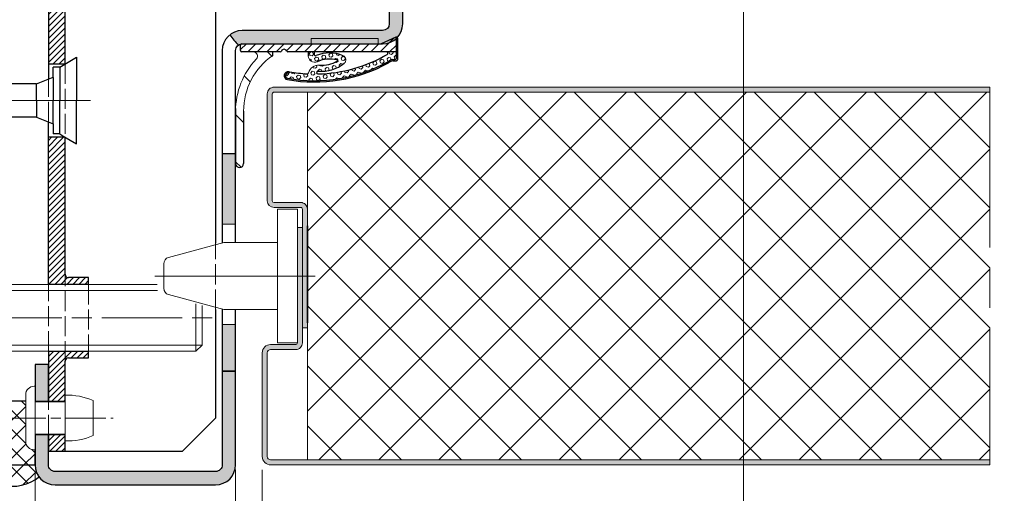
# Model space of a CAD drawing. Units: millimetres. Extents: x 0 to 321, y -11 to 450.
# Drawn here: x 41 to 115, y 300 to 335 of the extents above; entities that cross this region are included whole.
import ezdxf

# ---------------------------------------------------------------- set-up
doc = ezdxf.new("R2010")
doc.units = ezdxf.units.MM
doc.header["$PDMODE"] = 2
doc.header["$PDSIZE"] = 10
doc.linetypes.add('AM_ISO02W050', pattern=[7.5, 6, -1.5])
doc.linetypes.add('AM_ISO08W050', pattern=[18, 12, -1.5, 3, -1.5])
for name, color, linetype, lineweight in [('AEL-AM_7', 4, 'AM_ISO08W050', 18), ('AM_1', 30, 'Continuous', 30), ('AM_2', 6, 'Continuous', 20), ('AM_3', 1, 'AM_ISO02W050', 15), ('AM_4', 3, 'Continuous', 20), ('AM_5', 3, 'Continuous', 20), ('AM_6', 3, 'Continuous', 20), ('AM_7', 4, 'AM_ISO08W050', 18), ('AM_8', 1, 'Continuous', 15)]:
    doc.layers.add(name, color=color, linetype=linetype, lineweight=lineweight)
doc.styles.get("Standard").update_dxf_attribs({"font": 'arial.ttf'})
doc.dimstyles.new('MAL-ISO$0', dxfattribs={"dimtxt": 3, "dimasz": 3, "dimexe": 1, "dimexo": 1, "dimgap": 1.5, "dimtad": 1, "dimtxsty": 'Standard', "dimcen": 0, "dimclrd": 256, "dimclre": 256, "dimclrt": 3, "dimadec": 1, "dimazin": 2, "dimtp": 0.1, "dimtm": 0.1, "dimtfac": 0.71, "dimtmove": 0, "dimatfit": 3, "dimfxl": 1, "dimlwd": -1, "dimlwe": -1, "dimarcsym": 1})
pattern_1 = [(45, (-102.7280850613577, 28.85545326155858), (-0.7071067811865475, 0.7071067811865476), []), (135, (-102.7280850613577, 28.85545326155858), (-0.7071067811865476, -0.7071067811865475), [])]

# ---------------------------------------------------------------- blocks, each defined once
blk = doc.blocks.new('*D47')
at = {"layer": 'AM_5', "transparency": 16777216}
for p, q in [((57.18907507994493, 300.3856827662506), (57.18907507994493, 253.4975355756756)), ((252.1890750799463, 300.3856827658617), (252.1890750799463, 253.4975355756756)), ((60.18907507994493, 254.4975355756756), (249.1890750799463, 254.4975355756756))]:
    blk.add_line(p, q, dxfattribs=at)
for points in [[(60.18907507994493, 254.9975355756756), (60.18907507994493, 253.9975355756756), (57.18907507994493, 254.4975355756756)], [(249.1890750799463, 254.9975355756756), (249.1890750799463, 253.9975355756756), (252.1890750799463, 254.4975355756756)]]:
    blk.add_solid(points, dxfattribs=at)
at = {"layer": 'Defpoints', "color": 0, "transparency": 16777216}
for p in [(57.18907507994493, 301.3856827662506), (252.1890750799463, 301.3856827658617), (252.1890750799463, 254.4975355756756)]:
    blk.add_point(p, dxfattribs=at)
at = {"layer": 'AM_5', "color": 3, "transparency": 16777216, "insert": (153.9390750798482, 257.9446706370671), "char_height": 3, "attachment_point": 5}
blk.add_mtext('Largeur Fond de Feuillure = Largeur Passage Libre Huisserie + 50', dxfattribs=at)
blk = doc.blocks.new('*D48')
at = {"layer": 'AM_5', "transparency": 16777216}
for p, q in [((42.18907507989991, 301.0118773395697), (42.18907507989991, 253.4975355760994)), ((57.18907507994493, 300.3856827662506), (57.18907507994493, 253.4975355760994)), ((54.18907507994493, 254.4975355760994), (45.18907507989991, 254.4975355760994))]:
    blk.add_line(p, q, dxfattribs=at)
for points in [[(45.18907507989991, 254.9975355760994), (45.18907507989991, 253.9975355760994), (42.18907507989991, 254.4975355760994)], [(54.18907507994493, 254.9975355760994), (54.18907507994493, 253.9975355760994), (57.18907507994493, 254.4975355760994)]]:
    blk.add_solid(points, dxfattribs=at)
at = {"layer": 'Defpoints', "color": 0, "transparency": 16777216}
for p in [(42.18907507989991, 302.0118773395697), (57.18907507994493, 301.3856827662506), (42.18907507989991, 254.4975355760994)]:
    blk.add_point(p, dxfattribs=at)
at = {"layer": 'AM_5', "color": 3, "transparency": 16777216, "insert": (49.68907507985062, 257.5302777316247), "char_height": 3, "attachment_point": 5}
blk.add_mtext('30', dxfattribs=at)
blk = doc.blocks.new('*D62')
at = {"layer": 'AM_5', "transparency": 16777216}
for p, q in [((57.18907507990031, 301.2606827662477), (57.18907507990031, 264.8153707212086)), ((59.18907507989405, 301.2606827662456), (59.18907507989405, 264.8153707212086)), ((54.18907507990031, 265.8153707212086), (46.1140409734883, 265.8153707212086)), ((59.18907507989405, 265.8153707212086), (57.18907507990031, 265.8153707212086)), ((62.18907507989405, 265.8153707212086), (65.18907507989405, 265.8153707212086))]:
    blk.add_line(p, q, dxfattribs=at)
for points in [[(54.18907507990031, 266.3153707212086), (54.18907507990031, 265.3153707212086), (57.18907507990031, 265.8153707212086)], [(62.18907507989405, 266.3153707212086), (62.18907507989405, 265.3153707212086), (59.18907507989405, 265.8153707212086)]]:
    blk.add_solid(points, dxfattribs=at)
at = {"layer": 'Defpoints', "color": 0, "transparency": 16777216}
for p in [(57.18907507990031, 302.2606827662477), (59.18907507989405, 302.2606827662456), (57.18907507990031, 265.8153707212086)]:
    blk.add_point(p, dxfattribs=at)
at = {"layer": 'AM_5', "color": 3, "transparency": 16777216, "insert": (48.6515580266943, 268.8153707212086), "char_height": 3, "attachment_point": 5}
blk.add_mtext('4', dxfattribs=at)
blk = doc.blocks.new('*D40')
at = {"layer": 'AM_5', "transparency": 16777216}
for p, q in [((59.18907507989405, 301.2606827662456), (59.18907507989405, 264.8153707210873)), ((169.4601478425465, 300.9014942617122), (169.4601478425465, 264.8153707210873)), ((62.18907507989405, 265.8153707210873), (166.4601478425465, 265.8153707210873))]:
    blk.add_line(p, q, dxfattribs=at)
for points in [[(62.18907507989405, 266.3153707210873), (62.18907507989405, 265.3153707210873), (59.18907507989405, 265.8153707210873)], [(166.4601478425465, 266.3153707210873), (166.4601478425465, 265.3153707210873), (169.4601478425465, 265.8153707210873)]]:
    blk.add_solid(points, dxfattribs=at)
at = {"layer": 'Defpoints', "color": 0, "transparency": 16777216}
for p in [(59.18907507989405, 302.2606827662456), (169.4601478425465, 301.9014942617122), (169.4601478425465, 265.8153707210873)]:
    blk.add_point(p, dxfattribs=at)
at = {"layer": 'AM_5', "color": 3, "transparency": 16777216, "insert": (114.3246114611644, 268.8665303390954), "char_height": 3, "attachment_point": 5}
blk.add_mtext('Vantail de Service', dxfattribs=at)
blk = doc.blocks.new('RIVET')
at = {"layer": 'AM_2'}
for p, q in [((-0.1399999999999864, 4.750000000000057), (0, 4.750000000000057)), ((0, -4.749999999999886), (0, 4.750000000000057)), ((-1.400000000000091, -3.489999999999952), (-1.400000000000091, 3.490000000000066)), ((4.500099999999975, -3.419999999999902), (4.500099999999975, 3.420000000000073)), ((0, 2.400000000000034), (4.500099999999861, 2.400000000000034)), ((8.700099999999907, -2.612499999999955), (8.700099999999907, 2.612500000000068)), ((0, -2.39999999999992), (4.500099999999861, -2.39999999999992)), ((-0.1399999999999864, -4.749999999999886), (0, -4.749999999999886))]:
    blk.add_line(p, q, dxfattribs=at)
for centre, radius, start, end in [((-0.1399999999999864, 3.490000000000066), 1.259999999999998, 90, 180), ((4.85249468508573, -6.073461854661957), 9.499999999999986, 66.10817816538675, 92.12582751374632), ((4.85249468508573, 6.073461854662071), 9.499999999999986, 267.8741724862537, 293.8918218346133), ((-0.1399999999999864, -3.489999999999952), 1.259999999999998, 180, 270)]:
    blk.add_arc(centre, radius, start, end, dxfattribs=at)
at = {"layer": 'AM_7', "ltscale": 0.5}
blk.add_line((-4.400000000000077, 0), (11.70009999999989, 0), dxfattribs=at)
blk = doc.blocks.new('VIS HC M10×30 - 2')
at = {"layer": 'AM_2'}
for p, q in [((0, 4.079825000000028), (0.920174999999972, 5)), ((0.920174999999972, 5), (23.24999999999557, 4.999999999999886)), ((0, 0), (0, 4.079825000000028)), ((30.00000000000011, 1.846855000105847), (30.00000000000011, -4.079825000000028)), ((0, -4.079825000000028), (0, 0)), ((0, -4.079825000000028), (0.920174999999972, -5)), ((30.00000000000011, -4.079825000000028), (29.07982500000014, -5)), ((0.920174999999972, -5), (29.07982500000014, -5))]:
    blk.add_line(p, q, dxfattribs=at)
at = {"layer": 'AM_4'}
for p, q in [((0.920174999999972, 5), (0.920174999999972, -5)), ((23.30252810573586, 4.103000000000065), (0.02317500000003747, 4.103000000000065)), ((29.07982500000014, -5), (29.07982500000014, 2.093415148251552)), ((0.02317500000003747, -4.103000000000065), (29.97682499999996, -4.102999999999952))]:
    blk.add_line(p, q, dxfattribs=at)
at = {"layer": 'AM_7'}
blk.add_line((-3, 0), (33.00000000000011, 0), dxfattribs=at)
blk = doc.blocks.new('PATTE')
at = {"layer": 'AM_8'}
h = blk.add_hatch(dxfattribs=at)
h.set_pattern_fill('ANSI31', color=256, scale=0.2)
h.set_pattern_definition([(45, (-111.8347833311148, -125.6496360310259), (-0.4490128060534576, 0.4490128060534577), [])])
h.paths.add_polyline_path([(2.5, 52.5), (0, 52.5), (0, 51), (2.5, 51)])
h.paths.add_polyline_path([(2.5, 43), (0, 43), (0, 37.5), (6.000000000000114, 37.5), (6.000000000000114, 38.5), (3, 38.5, -0.4142135623730949), (2.5, 39)])
h.paths.add_polyline_path([(3, 26.5), (6.000000000000114, 26.5), (6.000000000000114, 27.5), (0, 27.5), (0, 5.5), (2.5, 5.5), (2.5, 26, -0.4142135623730949)])
h.paths.add_polyline_path([(2.5, -5.5), (0, -5.5), (0, -27.5), (6.000000000000114, -27.5), (6.000000000000114, -26.5), (3, -26.5, -0.4142135623730951), (2.5, -26)])
h.paths.add_polyline_path([(2.5, -39, -0.4142135623730951), (3, -38.5), (6.000000000000114, -38.5), (6.000000000000114, -37.5), (0, -37.5), (0, -45), (2.5, -45)])
h.paths.add_polyline_path([(2.5, -50), (0, -50), (0, -52.5), (2.5, -52.5)])
at = {"layer": 'AM_1'}
for p, q in [((0, 52.5), (0, 49.9000000000002)), ((0, 52.5), (20, 52.5)), ((2.5, 52.5), (2.5, 49.9000000000002)), ((20, 52.5), (25, 47.5)), ((0, 51), (2.5, 51)), ((25, 47.5), (25, -21.32301798097114)), ((0, 45.10000000000025), (0, 37.5)), ((2.5, 39), (2.5, 45.10000000000014)), ((2.5, 43), (0, 43)), ((6.000000000000114, 38.5), (3, 38.5)), ((6.000000000000114, 37.5), (6.000000000000114, 38.5)), ((6.000000000000114, 37.5), (0, 37.5)), ((0, 27.5), (0, 3.199999999999932)), ((0, 27.5), (6.000000000000114, 27.5)), ((6.000000000000114, 26.5), (6.000000000000114, 27.5)), ((2.5, 5.5), (2.5, 26)), ((3, 26.5), (6.000000000000114, 26.5)), ((0, 5.5), (2.5, 5.5)), ((0, -27.5), (0, -3.199999999999932)), ((2.5, -5.5), (0, -5.5)), ((2.5, -26), (2.5, -5.5)), ((6.000000000000114, -26.5), (3.000000000000114, -26.5)), ((6.000000000000114, -27.5), (6.000000000000114, -26.5)), ((6.000000000000114, -27.5), (0, -27.5)), ((24.99999999999534, -31.25603068286364), (25, -47.5)), ((0, -37.5), (0, -45)), ((0, -37.5), (6.000000000000114, -37.5)), ((6.000000000000114, -38.5), (6.000000000000114, -37.5)), ((2.5, -45), (2.5, -39)), ((3.000000000000114, -38.5), (6.000000000000114, -38.5)), ((0, -45), (2.5, -45)), ((25, -47.5), (20, -52.5)), ((2.5, -50), (0, -50)), ((0, -50), (0, -52.5)), ((2.5, -52.5), (2.5, -50)), ((20, -52.5), (0, -52.5))]:
    blk.add_line(p, q, dxfattribs=at)
for centre, radius, start, end in [((3, 39), 0.4999999999999982, 180, 270), ((3, 26), 0.4999999999999977, 90, 180), ((3, -26), 0.4999999999999982, 180, 270), ((3, -39), 0.4999999999999977, 90, 180)]:
    blk.add_arc(centre, radius, start, end, dxfattribs=at)
at = {"layer": 'AM_3', "ltscale": 0.5}
for p, q in [((0, 45.10000000000025), (0, 49.9000000000002)), ((2.5, 45.10000000000014), (2.5, 49.9000000000002)), ((2.5, 39), (2.5, 26)), ((0, 27.5), (0, 37.5)), ((6.000000000000114, 27.5), (6.000000000000114, 37.5)), ((2.5, 5.5), (2.5, -5.5)), ((0, -3.199999999999932), (0, 3.199999999999932)), ((24.99999999999534, -31.25603068286364), (25, -21.32301798097114)), ((2.5, -39), (2.5, -26)), ((0, -37.5), (0, -27.5)), ((6.000000000000114, -27.5), (6.000000000000114, -37.5)), ((0, -50), (0, -45)), ((2.5, -45), (2.5, -50))]:
    blk.add_line(p, q, dxfattribs=at)
blk = doc.blocks.new('bati tunnel paumelle')
at = {"layer": 'AM_8'}
h = blk.add_hatch(color=256, dxfattribs=at)
h.dxf.hatch_style = 1
edge = h.paths.add_edge_path()
edge.add_spline(control_points=[(-0.4281619178698506, 28.66483934289471), (0.1906126940435229, 27.87927077195303)], knot_values=[-0.2, -0.2, 0, 0], degree=1, periodic=0)
edge.add_arc((0.5000000000003411, 27.48648648648197), 0.500000000000225, 90.00000000000489, 128.2267052598205, ccw=False)
edge.add_line((0.5000000000002984, 27.98648648648219), (11.00000000000028, 27.98648648648231))
edge.add_arc((11.00000000000023, 29.48648648648219), 1.499999999999886, 270.0000000000021, 360.0000000000065)
edge.add_line((12.50000000000017, 29.48648648648236), (12.49999999999966, 36))
edge.add_line((12.49999999999966, 36), (11.49999999999966, 36))
edge.add_line((11.49999999999966, 36), (11.50000000000017, 29.48648648648231))
edge.add_arc((11.0000000000003, 29.48648648648219), 0.4999999999998721, -90.00000000000159, 1.3017142919125035e-11, ccw=False)
edge.add_line((11.00000000000028, 28.98648648648231), (0.5000000000002771, 28.98648648648219))
edge.add_arc((0.500000000000334, 27.48648648648208), 1.500000000000114, 90.00000000000217, 128.2267052598249)
h = blk.add_hatch(color=256, dxfattribs=at)
h.dxf.hatch_style = 1
h.paths.add_polyline_path([(-2.273736754432321e-13, 19.75), (-1.000000000000227, 19.7500000000004), (-1.000000000002615, 14.50000000000085), (-2.614797267597169e-12, 14.50000000000045)])
h = blk.add_hatch(color=256, dxfattribs=at)
h.dxf.hatch_style = 1
edge = h.paths.add_edge_path()
edge.add_arc((-1.500000000000085, -3.500000000000057), 0.5, 270.0000000000009, 360.00000000000097, ccw=False)
edge.add_line((-1.500000000000085, -4.000000000000057), (-13.50000000000009, -4.000000000000024))
edge.add_arc((-13.50000000000014, -3.499999999999943), 0.5000000000000568, 180.0000000000075, 270.0000000000009, ccw=False)
edge.add_line((-14.00000000000026, -3.5), (-14.00000000000018, -1.25))
edge.add_line((-14.00000000000009, -1.25), (-15.00000000000009, -1.250000000000016))
edge.add_line((-15.00000000000009, -1.250000000000057), (-15.00000000000005, -3.500000000000057))
edge.add_arc((-13.50000000000014, -3.5), 1.5, 180.0000000000009, 270.0000000000009)
edge.add_line((-13.50000000000009, -5), (-1.500000000000085, -4.999999999999976))
edge.add_arc((-1.500000000000085, -3.500000000000057), 1.499999999999943, 270.0000000000009, 360.000000000001)
edge.add_line((-8.526512829121202e-14, -3.5), (-1.420157701711557e-13, 7.000000000000057))
edge.add_line((-8.526512829121202e-14, 7.000000000000057), (-1.000000000000085, 7.000000000000041))
edge.add_line((-1.000000000000085, 7), (-1.000000000000028, -3.500000000000057))
h = blk.add_hatch(color=256, dxfattribs=at)
h.dxf.hatch_style = 1
h.paths.add_polyline_path([(-15.00000000000014, 1.249999999999943), (-14.00000000000026, 1.25), (-14.00000000000014, 4), (-15.00000000000014, 3.999999999999943)])
h = blk.add_hatch(dxfattribs=at)
h.set_pattern_fill('_U', color=256, angle=45, style=0, double=1, pattern_type=0)
h.set_pattern_definition(pattern_1)
edge = h.paths.add_edge_path()
edge.add_line((-17.50000000000776, 1.250000000000057), (-17.50000000000776, -3.500000000000398))
edge.add_line((-17.50000000000776, -3.500000000000398), (-15.00000000000458, -3.500000000000398))
edge.add_line((-15.00000000000458, -3.500000000000398), (-15.00000000000012, -2.375000000000057))
edge.add_arc((-15.06412594519398, -1.74236216132681), 0.6358795261433101, 180.2376825330595, 275.7878924752912, ccw=False)
edge.add_line((-15.69999999999996, -1.745000000000061), (-15.70000000000002, 1.249999999999829))
edge.add_line((-15.70000000000007, 1.249999999999829), (-17.50000000000778, 1.25))
h = blk.add_hatch(dxfattribs=at)
h.set_pattern_fill('_U', color=256, angle=45, style=0, double=1, pattern_type=0)
h.set_pattern_definition(pattern_1)
edge = h.paths.add_edge_path()
edge.add_line((-15.00000000000458, -3.500000000000398), (-17.50000000000776, -3.500000000000398))
edge.add_line((-17.50000000000776, -3.500000000000398), (-17.50000000000117, -5.000000000000171))
edge.add_arc((-16.69689991609053, -1.908248844348009), 3.194353604918232, 255.438893928029, 309.7651905225846)
edge.add_arc((-13.75000000000594, -3.49999999999676), 1.249999999998638, 180.0000000001668, 223.7036063422686, ccw=False)
at = {"layer": 'AEL-AM_7'}
blk.add_line((-10.85086316324382, 23.75), (-31.13328922856218, 23.74999999999619), dxfattribs=at)
at = {"layer": 'AM_1', "linetype": 'Continuous'}
for p, q in [((-13.14859917254333, 26.25), (-11.89859917254333, 26.99999999999989)), ((-11.89859917254333, 26.99999999999989), (-11.89859917254338, 23.74999999999989)), ((-13.64859917254327, 25.5), (-13.64859917254333, 26.25)), ((-13.43013873816884, 26.24999999999989), (-13.64859917254333, 26.25)), ((-13.14859917254333, 26.25), (-13.43013873816884, 26.24999999999989)), ((-13.14859917254327, 26.23416293227604), (-13.14859917254338, 23.75)), ((-14.89859917254327, 25), (-13.64859917254327, 25.5)), ((-13.64859917254327, 25.48328930828154), (-13.64859917254338, 23.75)), ((-14.89859917254327, 25), (-17.50000000000054, 25)), ((-14.89859917254338, 23.75), (-14.89859917254333, 24.99001669096651)), ((-14.89859917254338, 23.75), (-14.89859917254333, 22.50738698909754)), ((-13.64859917254327, 22.02177578103255), (-13.64859917254338, 23.75)), ((-13.14859917254327, 21.26535041120457), (-13.14859917254338, 23.75)), ((-11.89859917254333, 20.49999999999989), (-11.89859917254338, 23.74999999999989)), ((-14.89859917254333, 22.5), (-17.5000000000006, 22.5)), ((-14.89859917254333, 22.5), (-13.64859917254327, 22)), ((-13.64859917254327, 22), (-13.64859917254333, 21.25)), ((-13.14859917254333, 21.25), (-13.64859917254333, 21.25)), ((-13.14859917254333, 21.25), (-12.84851112412841, 21.06994717095097)), ((-12.84851112412841, 21.06994717095097), (-11.89859917254333, 20.49999999999989))]:
    blk.add_line(p, q, dxfattribs=at)
at = {"layer": 'AM_1'}
blk.add_line((-2.273736754432321e-13, 19.75), (-1.000000000000227, 19.74999999999994), dxfattribs=at)
blk.add_lwpolyline([(-2.273736754432321e-13, 13.12198465868863), (2.842170943040401e-13, 27.48648648648219, -0.4142135623730919), (0.5000000000002842, 27.98648648648219), (11.00000000000028, 27.98648648648231, 0.414213562373095), (12.50000000000017, 29.48648648648231), (12.49999999999966, 36), (11.49999999999966, 36), (11.50000000000017, 29.48648648648231, -0.414213562373095), (11.00000000000028, 28.98648648648231), (0.5000000000002842, 28.98648648648219, 0.4142135623730919), (-0.9999999999997158, 27.48648648648214), (-1.000000000000142, 13.08849100963238)], format="xyb", dxfattribs=at)
for points in [[(-1.000000000000142, 8.15547830774517), (-1.000000000000114, 3.499999999999943), (-2.273736754432321e-13, 3.5), (-2.273736754432321e-13, 8.121984658688632)], [(-15.70000000000007, 1.25), (-17.50000000000776, 1.250000000000057), (-17.50000000000776, -3.500000000000398), (-15.00000000000048, -3.500000000000398), (-15.00000000000043, -2.375)]]:
    blk.add_lwpolyline(points, dxfattribs=at)
blk.add_lwpolyline([(-15.00000000000014, 1.249999999999943), (-14.00000000000026, 1.25), (-14.00000000000014, 4), (-15.00000000000014, 3.999999999999943)], close=True, dxfattribs=at)
blk.add_lwpolyline([(-14.00000000000026, -3.5), (-14.00000000000009, -1.25), (-15.00000000000009, -1.250000000000057), (-15.00000000000014, -3.500000000000057, 0.414213562373095), (-13.50000000000009, -5), (-1.500000000000085, -5, 0.414213562373095), (-8.526512829121202e-14, -3.5), (-1.13686837721616e-13, 3.5), (-1.000000000000114, 3.499999999999943), (-1.000000000000085, -3.5, -0.414213562373095), (-1.500000000000085, -4.000000000000057), (-13.50000000000009, -4, -0.414213562373095)], format="xyb", close=True, dxfattribs=at)
blk.add_arc((-16.6968999160903, -1.908248844347668), 3.194353604918207, 255.4388939280315, 309.7651905225837, dxfattribs=at)
blk.add_open_spline([(-0.4281619178698577, 28.66483934289471), (-0.3250328158842706, 28.53391124773782), (-0.2219037138986835, 28.40298315258087), (-0.01564550992765135, 28.14112696226692), (0.08748359205793577, 28.01019886710998), (0.1906126940435229, 27.87927077195303)], degree=3, knots=[-0.2, -0.2, -0.2, -0.2, -0.1, -0.1, 0, 0, 0, 0], dxfattribs=at)
at = {"layer": 'AM_2'}
for p, q in [((-0.999999000107664, 14.5000000000004), (-2.273736754432321e-13, 14.50000000000045)), ((-1.000000000000085, 7.000000000000398), (-1.989519660128281e-13, 7.000000000000455))]:
    blk.add_line(p, q, dxfattribs=at)
at = {"layer": 'AM_2', "xscale": 0.5, "yscale": 0.5, "zscale": 0.5}
for name, p in [('VIS HC M10×30 - 2', (-17.50000000000009, 7.5)), ('RIVET', (-14.99999999999997, -5.684341886080801e-14))]:
    blk.add_blockref(name, p, dxfattribs=at)
at = {"layer": 'AM_3', "xscale": 0.5, "yscale": 0.5, "zscale": 0.5}
blk.add_blockref('PATTE', (-14.0000000000002, 23.75000000000006), dxfattribs=at)
blk = doc.blocks.new('*D43')
at = {"layer": 'AM_5', "transparency": 16777216}
for p, q in [((197.8411896775909, 361.6133687786805), (111.5369604825022, 361.6133687786805)), ((111.5369604825022, 361.6133687786805), (111.5369604825022, 354.7150058864567)), ((197.8411896775909, 354.7150058864567), (197.8411896775909, 361.6133687786805)), ((111.5369604825022, 354.7150058864567), (197.8411896775909, 354.7150058864567)), ((95.18907507991543, 288.510682766226), (95.18907507991543, 354.2150058864567)), ((214.6890750798447, 289.0106827660977), (214.6890750798447, 354.2150058864567)), ((98.18907507991543, 353.2150058864567), (211.6890750798447, 353.2150058864567))]:
    blk.add_line(p, q, dxfattribs=at)
for points in [[(98.18907507991543, 353.7150058864567), (98.18907507991543, 352.7150058864567), (95.18907507991543, 353.2150058864567)], [(211.6890750798447, 353.7150058864567), (211.6890750798447, 352.7150058864567), (214.6890750798447, 353.2150058864567)]]:
    blk.add_solid(points, dxfattribs=at)
at = {"layer": 'Defpoints', "color": 0, "transparency": 16777216}
for p in [(214.6890750798447, 353.2150058864567), (214.6890750798447, 288.0106827660977), (95.18907507991543, 287.510682766226)]:
    blk.add_point(p, dxfattribs=at)
at = {"layer": 'AM_5', "color": 3, "transparency": 16777216, "insert": (154.6890750800466, 358.1641873325686), "char_height": 3, "attachment_point": 5}
blk.add_mtext('Largeur Passage Libre Réel à 90° = PL - 106', dxfattribs=at)
blk = doc.blocks.new('*D58')
at = {"layer": 'AM_5', "transparency": 16777216}
for p, q in [((95.18907507991543, 288.5106827662259), (95.18907507991543, 344.814857425178)), ((154.8351478425916, 331.8856827659101), (154.8351478425916, 344.814857425178)), ((151.8351478425916, 343.814857425178), (98.18907507991543, 343.814857425178))]:
    blk.add_line(p, q, dxfattribs=at)
for points in [[(98.18907507991543, 344.314857425178), (98.18907507991543, 343.314857425178), (95.18907507991543, 343.814857425178)], [(151.8351478425916, 344.314857425178), (151.8351478425916, 343.314857425178), (154.8351478425916, 343.814857425178)]]:
    blk.add_solid(points, dxfattribs=at)
at = {"layer": 'Defpoints', "color": 0, "transparency": 16777216}
for p in [(95.18907507991543, 343.814857425178), (154.8351478425916, 330.8856827659101), (95.18907507991543, 287.5106827662259)]:
    blk.add_point(p, dxfattribs=at)
at = {"layer": 'AM_5', "color": 3, "transparency": 16777216, "char_height": 3, "attachment_point": 5}
for s, insert in [('Largeur PL vantail de service', (125.0121114612535, 347.2558533324085)), ('à 90° = PL - se.fi - 63', (125.0121114612535, 340.7626746148097))]:
    blk.add_mtext(s, dxfattribs=dict(at, insert=insert))
blk = doc.blocks.new('JOINT FIT 3Z097')
at = {"layer": 'AM_8'}
h = blk.add_hatch(dxfattribs=at)
h.set_pattern_fill('_U', color=256, scale=2.5, angle=-315, style=0, pattern_type=0)
h.set_pattern_definition([(44.99999999997274, (-1013.050041589256, -224.2851406887379), (-1.767766952965528, 1.76776695296721), [])])
edge = h.paths.add_edge_path()
edge.add_line((-1.222998887075619, -2.786355224500085), (-0.9936202601255673, -2.786355224499971))
edge.add_line((-0.9936202601255673, -2.786355224499971), (-0.9936202601255673, -1.327385875267964))
edge.add_arc((-1.307787377828276, -1.327385875267964), 0.3141671177027092, -133.4158639514729, 0, ccw=False)
edge.add_arc((-5.431166187068868, -5.685319075472989), 5.685319075459446, 46.58413604851188, 89.9999999998028)
edge.add_line((-5.4311661870493, -1.352873368887231e-11), (-9.343620260125476, 4.206412995699793e-12))
edge.add_arc((-9.34362026012547, -0.2999999999958618), 0.3000000000000682, 90.00000000000136, 269.999999999829)
edge.add_line((-9.343620260126364, -0.59999999999593), (-5.43116618705136, -0.600000000005366))
edge.add_arc((-5.43116618706874, -5.685319075472989), 5.085319075467623, 34.82824660991332, 89.99999999980417, ccw=False)
edge.add_arc((-1.226009308719867, -2.696050366612326), 0.09035502197777918, 250.0814864063256, 271.9093170314134)
h = blk.add_hatch(dxfattribs=at)
h.set_pattern_fill('_U', color=256, scale=0.5, angle=-405.0000000000001, style=0, pattern_type=0)
h.set_pattern_definition([(314.9999999999999, (-960.4112204765654, -197.7649168045532), (0.353553390593274, 0.3535533905932736), [])])
edge = h.paths.add_edge_path()
edge.add_arc((-0.9936202688757021, -3.625000000008185), 0.2000000087465819, -70.52877818238449, 70.528778183734, ccw=False)
edge.add_arc((-0.8936202601332752, -3.907842718660959), 0.09999999999240287, 109.4712218108701, 179.9999999937305)
edge.add_line((-0.9936202601256809, -3.907842718650045), (-0.9936202601255673, -12.02499999999998))
edge.add_line((-0.9936202601255673, -12.02499999999998), (0.1063797398744555, -12.02499999999998))
edge.add_arc((0.009555156221381367, -12.02812499998663), 0.09687499999745741, 1.848571637345495, 23.49069690555831)
edge.add_line((0.09840162190050705, -11.98951060939407), (-0.3811889811755691, -10.88603780080007))
edge.add_arc((-0.2436202601269315, -10.82624777664341), 0.1499999999987268, 180.0000000025404, 203.4906969106954, ccw=False)
edge.add_line((-0.3936202601256582, -10.82624777665001), (-0.3936202601255445, -10.65921571616013))
edge.add_line((-0.3936202601255445, -10.65921571616013), (-0.3941267305975771, -10.65921571616013))
edge.add_line((-0.3941267305975771, -10.65921571616013), (-0.3941267305975771, -5.659215716160134))
edge.add_line((-0.3941267305975771, -5.659215716160134), (-0.3936202601255445, -5.659215716160134))
edge.add_line((-0.3936202601255445, -5.659215716160134), (-0.3936202601255445, -0.4750000000000227))
edge.add_arc((-0.4936202601255673, -0.4750000000000227), 0.1000000000000227, 0, 90)
edge.add_line((-0.4936202601255673, -0.375), (-0.8936202601255445, -0.375))
edge.add_arc((-0.8936202601256582, -0.4750000000000227), 0.1000000000000227, 89.99999999993486, 180)
edge.add_line((-0.9936202601255673, -0.4750000000000227), (-0.9936202601255673, -3.342157281349955))
edge.add_arc((-0.8936202601255445, -3.342157281350069), 0.1000000000000227, 179.9999999999511, 250.5287781832861)
blk.add_hatch(color=256, dxfattribs=at).paths.add_polyline_path([(-2.968582696465276, -3.886604332043362, -0.9597288834517516), (-2.578663278990419, -3.940131667975038, 0.4191310947251956), (-2.486966472961285, -4.049341948750566, -0.001636535956194693), (-2.474664414445726, -3.979303948670349, 1), (-3.065274611709441, -3.873570345199823, 0.1721299237138611), (-1.815514553366626, -11.43635267251193, -0.1069618754279114), (-1.656422479625576, -11.79423897416552), (-1.656422479625633, -12.02499999999998, 0.4142135623730951), (-1.556422479625553, -12.125), (0.009555156224450911, -12.125, 0.4236952541558475), (0.1063797398796282, -12.02499999999998), (-0.9936202601255673, -12.02499999999998), (-1.456422479625644, -12.02500000000157, -0.4142135623730951), (-1.556422479627301, -11.92499999999995), (-1.556422479625553, -11.74777853986825, 0.1226353984136711), (-1.705489102361355, -11.43370389717222, -0.1733779235171164)])
h = blk.add_hatch(dxfattribs=at)
h.set_pattern_fill('HEX', color=256, scale=0.05, angle=-405.0000000000001, style=0)
h.set_pattern_definition([(314.9999999999999, (-960.4112204765654, -197.7649168045532), (0.1944282018753968, 0.1944282018753966), [0.15875, -0.3175]), (74.99999999999991, (-960.4112204765654, -197.7649168045532), (-0.265593862973921, 0.0711656610985246), [0.15875, -0.3175]), (14.99999999999993, (-960.2989672750521, -197.8771700060666), (-0.07116566109852426, 0.2655938629739211), [0.15875, -0.3175])])
edge = h.paths.add_edge_path()
edge.add_arc((-2.536747987336867, -6.165359438017617), 0.1046536346323938, -1.654045637340289, 178.1795632506705, ccw=False)
edge.add_arc((0.2175703272024521, -6.442264361067032), 2.663825543068459, 174.0986429226276, 219.4369114707059)
edge.add_arc((-1.583286110909398, -7.923448480089519), 0.332090072408641, 219.436911470688, 337.5971135167176)
edge.add_arc((-3.739038124799436, -7.034784561759579), 2.663825543068328, 337.5971135167088, 382.3110028099111)
edge.add_arc((-1.182121316674852, -5.985542898052358), 0.100000000002194, 90.000000000456, 202.3110028086339, ccw=False)
edge.add_line((-1.182121316675648, -5.885542898050062), (-0.9936202601255673, -5.885542898050062))
edge.add_line((-0.9936202601255673, -5.885542898050062), (-0.9936202601255673, -5.435542898050016))
edge.add_line((-0.9936202601255673, -5.435542898050016), (-1.292732440805821, -5.435542898050016))
edge.add_arc((-1.292732440805707, -5.912975061689394), 0.4774321636393211, 90.00000000001364, 204.6349071989258)
edge.add_arc((-3.739038124799549, -7.034784561759466), 2.213825544939994, -14.711142048948602, 24.634907198921212, ccw=False)
edge.add_arc((-1.63217673844872, -7.59697679200201), 0.03439138707028633, 197.0340249883251, 359.9999999997159, ccw=False)
edge.add_arc((0.2175703272024521, -6.442264361066918), 2.213825544939995, 175.6067380205546, 211.7451670363772, ccw=False)
edge.add_arc((-2.767816063806663, -6.212904556356989), 0.7803584546897816, 355.6067380205448, 434.4409028060448)
edge.add_arc((-2.53167561275643, -5.364807453354047), 0.1000000000001838, 177.892890591625, 254.4409028060972, ccw=False)
edge.add_arc((8.218279225922856, -5.893601175540425), 10.86294516091643, 170.2252481410155, 177.1903989490182, ccw=False)
edge.add_arc((-2.479117347703323, -3.94965046850632), 0.09999999999684836, 174.5378592409831, 265.49815184898335, ccw=False)
edge.add_arc((-2.774723403367943, -3.921383968371401), 0.1969544328299647, 354.5378592368833, 529.8289620871586)
edge.add_arc((8.218279225922856, -5.893601175539857), 11.36547033781249, 169.8289620836146, 209.1731391051133)
edge.add_arc((-2.261587606229455, -11.89005272638337), 0.719374589436426, 11.406867178424818, 39.37318876922228, ccw=False)
edge.add_line((-1.556422479639309, -11.74777853980004), (-1.556422479625553, -11.92499999999995))
edge.add_arc((-1.456422479624734, -11.92500000000086), 0.1000000000008185, 179.9999999995115, 269.9999999994789)
edge.add_line((-1.456422479625644, -12.02500000000157), (-0.9936202601255673, -12.02499999999998))
edge.add_line((-0.9936202601255673, -12.02499999999998), (-0.9936202601255673, -11.29077789104997))
edge.add_arc((-1.093620260130706, -11.29077789104679), 0.1000000000051386, 210.0965798458851, 359.99999999815986, ccw=False)
edge.add_arc((8.21827922592297, -5.89360117553997), 10.86294516091607, 181.4159773140109, 210.0965798397154, ccw=False)
at = {"layer": 'AM_2', "color": 7, "lineweight": 25}
for p, q in [((-5.223314836805116, -1.023181539494544e-11), (-9.343620260125476, 4.206412995699793e-12)), ((-5.431166187051417, -0.600000000005366), (-9.343620260139346, -0.5999999999917236)), ((-0.9936202601255673, -3.342157281349955), (-0.9936202601255673, -0.4750000000000227)), ((-0.8936202601255445, -0.375), (-0.4936202601255673, -0.375)), ((-0.3936202601255445, -0.4750000000000227), (-0.3936202601255445, -10.82624777665001)), ((-1.222998887075619, -2.786355224499971), (-0.9936202601255673, -2.786355224499971)), ((-0.9936202601255673, -12.02499999999998), (-0.9936202601255673, -3.907842718650045)), ((-0.9936202601255673, -5.435542898050016), (-1.292732440805821, -5.435542898050016)), ((-0.9936202601255673, -5.885542898050062), (-1.182121316675648, -5.885542898050062)), ((-0.9936202601255673, -5.885542898050062), (-0.9936202601255673, -5.435542898050016)), ((0.09840162187447277, -11.98951060939999), (-0.3811889811755691, -10.88603780080007)), ((-1.556422479625553, -11.74777853980004), (-1.556422479625553, -11.92499999999995)), ((-1.656422479625576, -11.79423897409993), (-1.656422479625576, -12.02499999999998)), ((-1.556422479625553, -12.125), (0.009555156224450911, -12.125)), ((-1.456422479625644, -12.02499999999998), (0.1063797398744555, -12.02499999999998)), ((-1.456422479625644, -12.02499999999998), (-0.9936202601255673, -12.02499999999998)), ((-0.9936202601255673, -12.02499999999998), (0.1063797398744555, -12.02499999999998))]:
    blk.add_line(p, q, dxfattribs=at)
at = {"layer": 'AM_2', "color": 7}
blk.add_lwpolyline([(-0.3941267305975771, -5.659215716160134), (-1.13686837721616e-13, -5.659215716160134), (-1.13686837721616e-13, -10.65921571616013), (-0.3941267305975771, -10.65921571616013)], close=True, dxfattribs=at)
at = {"layer": 'AM_2', "color": 7, "lineweight": 25}
for centre, radius, start, end in [((-9.343620260125476, -0.2999999999958618), 0.3000000000000235, 89.99999999983065, 269.9999999998306), ((-0.8936202601255445, -0.4750000000000227), 0.0999999999999943, 90, 180), ((-0.4936202601255673, -0.4750000000000227), 0.0999999999999943, 0, 90), ((-1.226009308719881, -2.696050366612326), 0.09035502197781924, 180.7333458499323, 271.9093170314235), ((-2.769969513062733, -3.926437146938724), 0.2999999999908844, 349.8501820625188, 169.8501820623202), ((-0.8936202601255445, -3.342157281349955), 0.1000000000001293, 180, 250.528778183302), ((-0.9936202688755884, -3.625), 0.200000008754274, 289.4712218167973, 70.5287781832027), ((8.218279225857032, -5.893601175565436), 11.46294516086022, 169.8501820623202, 208.9166272362178), ((8.218279225922856, -5.893601175539857), 11.36547033781246, 169.8289620836138, 209.1731391051122), ((-2.774723403400799, -3.921383968366854), 0.1969544328271372, 354.5378592412169, 169.8289620836138), ((8.218279225922856, -5.893601175539857), 10.86294516091629, 170.2252481410112, 177.1903989490208), ((-2.479117347700594, -3.949650468509503), 0.09999999999987585, 174.5378592393193, 265.4981518514188), ((8.218279225922856, -5.893601175539857), 10.8629451609163, 169.8501820626117, 170.2252481410112), ((-0.8936202601255445, -3.907842718650045), 0.1000000000001293, 109.471221816698, 180), ((-2.531675612756317, -5.364807453354047), 0.1000000000001967, 177.8928905916098, 260.2413946518024), ((-1.182121316674738, -5.985542898052245), 0.1000000000022396, 90.0000000005211, 202.3110028086252), ((8.218279225922856, -5.893601175539857), 10.86294516091601, 181.4143849644091, 210.0965798397165), ((-2.536747987336867, -6.165359438017617), 0.1046536346324371, 358.345954362656, 178.1795632520766), ((0.2175703272024521, -6.442264361067146), 2.663825543068416, 174.098642922626, 219.4369114707043), ((0.2175703272024521, -6.442264361067146), 2.213825544939965, 175.6067380205502, 211.7451670363761), ((-3.739038124799549, -7.034784561759579), 2.213825544939964, 345.2888579510548, 24.6349071989225), ((-3.739038124799549, -7.034784561759579), 2.663825543068416, 337.5971135167067, 22.31100280990739), ((-0.2436202601255673, -10.82624777665001), 0.1500000000000661, 180, 203.4906969135914), ((-2.562879458648354, -11.98288456864225), 0.9258787259326049, 11.75619622407457, 36.1772024916354), ((-2.261587606229341, -11.89005272638349), 0.7193745894363448, 11.40686717843235, 39.37318876923116), ((-1.093620260130706, -11.29077789104679), 0.1000000000051956, 210.0965798458884, 359.9999999981501), ((-1.556422479625553, -12.02499999999998), 0.1000000000000796, 180, 270), ((-1.456422479625644, -11.92499999999995), 0.1000000000016534, 180, 270), ((0.009555156224450911, -12.02812500000005), 0.09687499999999714, 270, 1.848571645200797), ((0.009555156224450911, -12.02812500000005), 0.0968749999999918, 1.848571645200797, 23.49069691359141)]:
    blk.add_arc(centre, radius, start, end, dxfattribs=at)
at = {"layer": 'AM_2', "color": 7}
for centre, radius, start, end in [((-5.431166187068698, -5.685319075472989), 5.685319075459412, 46.58413604850909, 89.99999999980459), ((-5.431166187068698, -5.685319075472989), 5.085319075467582, 34.82824660990971, 89.99999999980459), ((-1.307787377828276, -1.327385875267964), 0.3141671177027092, 226.5841360485228, 0), ((-2.767816063806663, -6.212904556356989), 0.7803584546898826, 355.6067380205502, 74.44090280604695), ((-1.292732440805821, -5.912975061689394), 0.4774321636393428, 90, 204.6349071989239), ((-1.583286110909398, -7.923448480089519), 0.3320900724086456, 219.4369114707012, 337.5971135167067), ((-1.63217673844872, -7.59697679200201), 0.03439138707028633, 197.0340249882837, 359.9999999997134)]:
    blk.add_arc(centre, radius, start, end, dxfattribs=at)

msp = doc.modelspace()

# ---------------------------------------------------------------- hatches: boundary and pattern name
at = {"layer": 'AM_8'}
h = msp.add_hatch(color=256, dxfattribs=at)
edge = h.paths.add_edge_path()
edge.add_line((59.56407507994868, 329.3856827662448), (59.56407507993327, 321.3856827662464))
edge.add_arc((60.0640750799335, 321.3856827662456), 0.500000000000199, 179.9999999999122, 269.9999999998634)
edge.add_line((60.06407507993231, 320.8856827662453), (62.06407507992458, 320.8856827662392))
edge.add_arc((62.06407507992446, 320.7606827662392), 0.125, -1.1391421139705926e-10, 89.9999999999448, ccw=False)
edge.add_line((62.18907507992441, 320.760682766239), (62.18907507990552, 311.8856827662407))
edge.add_line((62.18907507990554, 311.8856827662407), (62.56407507990554, 311.8856827662399))
edge.add_line((62.56407507990554, 311.8856827662399), (62.56407507992442, 320.7606827662382))
edge.add_arc((62.06407507992589, 320.7606827662379), 0.4999999999985505, 2.945062515074532e-11, 90.00000000005225)
edge.add_line((62.06407507992543, 321.2606827662365), (60.06407507993316, 321.2606827662418))
edge.add_arc((60.06407507993481, 321.3856827662433), 0.1250000000014779, 179.9999999993911, 269.9999999992543, ccw=False)
edge.add_line((59.93907507993327, 321.3856827662447), (59.93907507994874, 329.3856827662439))
edge.add_arc((60.06407507994834, 329.3856827662428), 0.1249999999996021, 89.99999999965172, 179.9999999995474, ccw=False)
edge.add_line((60.06407507994908, 329.5106827662424), (113.5995737380251, 329.5106827660827))
edge.add_line((113.5995737380251, 329.5106827660827), (113.5995737380257, 329.8856827660808))
edge.add_line((113.5995737380257, 329.8856827660808), (60.0640750799497, 329.8856827662438))
edge.add_arc((60.06407507994874, 329.3856827662438), 0.5, 89.99999999988452, 179.9999999998861)
h = msp.add_hatch(dxfattribs=at)
h.set_pattern_fill('ANSI37', color=256, angle=-6.1742238676441e-11)
h.set_pattern_definition([(44.99999999993827, (-1033.57462858332, -81.05486671680725), (-2.245064030264869, 2.245064030269708), []), (134.9999999999383, (-1033.57462858332, -81.05486671680725), (-2.245064030269708, -2.245064030264869), [])])
h.paths.add_polyline_path([(113.5995737379696, 302.0106827660799), (113.599573738025, 329.5106827660827), (62.56407507994771, 329.510682766237), (62.56407507988808, 302.0106827662373)])
h = msp.add_hatch(color=256, dxfattribs=at)
edge = h.paths.add_edge_path()
edge.add_line((59.81407507989292, 301.6356827662443), (113.5995737379687, 301.6356827660813))
edge.add_line((113.5995737379687, 301.6356827660813), (113.5995737379695, 302.0106827660799))
edge.add_line((113.5995737379695, 302.0106827660799), (59.81407507989354, 302.0106827662433))
edge.add_arc((59.81407507989411, 302.2606827662434), 0.2500000000000568, 179.9999999998992, 269.99999999986665, ccw=False)
edge.add_line((59.56407507989405, 302.2606827662439), (59.56407507990922, 310.0106827662463))
edge.add_arc((59.81407507990923, 310.0106827662458), 0.25, 89.99999999993832, 179.9999999998861, ccw=False)
edge.add_line((59.81407507990946, 310.2606827662458), (61.68907507990195, 310.2606827662412))
edge.add_arc((61.68907507990303, 310.7606827662412), 0.4999999999999432, 269.999999999878, 359.9999999998927)
edge.add_line((62.18907507990298, 310.7606827662402), (62.18907507991977, 319.3856827662365))
edge.add_line((62.18907507991975, 319.3856827662365), (61.81407507992088, 319.3856827662373))
edge.add_line((61.81407507992088, 319.3856827662373), (61.81407507990568, 310.7606827662407))
edge.add_arc((61.68907507990434, 310.7606827662426), 0.1250000000013358, 269.9999999992999, 359.99999999918265, ccw=False)
edge.add_line((61.68907507990281, 310.6356827662412), (59.81407507991008, 310.6356827662444))
edge.add_arc((59.81407507990917, 310.0106827662444), 0.625, 89.99999999991547, 179.9999999998861)
edge.add_line((59.18907507990923, 310.0106827662456), (59.18907507989406, 302.2606827662455))
edge.add_arc((59.81407507989405, 302.2606827662443), 0.6250000000000213, 179.9999999998861, 269.9999999998946)

# ---------------------------------------------------------------- linework, layer by layer
at = {"layer": 'AM_1', "linetype": 'Continuous'}
for p, q in [((62.56407507990662, 312.2606827662303), (62.56407507992128, 319.5106827662362)), ((62.56407507992128, 319.5106827662362), (62.56407507990662, 312.2606827662303))]:
    msp.add_line(p, q, dxfattribs=at)
at = {"layer": 'AM_2'}
for p, q in [((60.31407507990571, 310.7606827662431), (60.31407507992122, 320.7606827662401)), ((61.81407507992122, 320.7606827662377), (60.31407507992122, 320.7606827662401)), ((61.81407507992122, 320.7606827662377), (61.81407507990571, 310.7606827662407)), ((52.18466555737501, 317.1542108194669), (56.3140750799281, 318.2606827662456)), ((56.3140750799281, 318.2606827662456), (60.31407507991719, 318.2606827662394)), ((51.81407507992259, 314.8501176261821), (51.81407507992549, 316.671247906323)), ((52.18466555737064, 314.3671547130371), (56.3140750799202, 313.2606827662456)), ((60.31407507990951, 313.2606827662394), (56.3140750799202, 313.2606827662456)), ((61.81407507990571, 310.7606827662407), (60.31407507990571, 310.7606827662431))]:
    msp.add_line(p, q, dxfattribs=at)
for points in [[(62.56407507992441, 320.7606827662382, 0.4142135623731325), (62.06407507992543, 321.2606827662365), (60.06407507993316, 321.2606827662418, -0.4142135623725955), (59.93907507993327, 321.3856827662447), (59.93907507994874, 329.3856827662439, -0.414213562373145), (60.06407507994908, 329.5106827662424), (113.5995737380251, 329.5106827660827), (113.5995737380257, 329.8856827660808), (60.0640750799497, 329.8856827662438, 0.4142135623731325), (59.56407507994874, 329.3856827662448), (59.56407507993327, 321.3856827662464, 0.4142135623729119), (60.06407507993231, 320.8856827662453), (62.06407507992458, 320.8856827662392, -0.4142135623731616), (62.18907507992441, 320.760682766239), (62.18907507990554, 311.8856827662407), (62.56407507990554, 311.8856827662399)], [(62.18907507991975, 319.3856827662365), (62.18907507990298, 310.7606827662402, -0.4142135623731325), (61.68907507990195, 310.2606827662412), (59.81407507990946, 310.2606827662458, 0.4142135623729619), (59.56407507990923, 310.0106827662463), (59.56407507989405, 302.2606827662439, 0.4142135623729785), (59.81407507989354, 302.0106827662433), (113.5995737379695, 302.0106827660799), (113.5995737379687, 301.6356827660813), (59.81407507989292, 301.6356827662443, -0.414213562373115), (59.18907507989405, 302.2606827662455), (59.18907507990923, 310.0106827662456, -0.4142135623729419), (59.81407507991008, 310.6356827662444), (61.68907507990281, 310.6356827662412, 0.4142135623728786), (61.81407507990298, 310.760682766241), (61.81407507992088, 319.3856827662373)]]:
    msp.add_lwpolyline(points, format="xyb", close=True, dxfattribs=at)
msp.add_lwpolyline([(62.56407507994771, 329.510682766237), (62.56407507988808, 302.0106827662366), (62.56407507988808, 302.0106827662366), (62.56407507994771, 329.510682766237)], close=True, dxfattribs=at)
for centre, start, end in [((52.31407507992549, 316.6712479063222), 104.9999999999068, 179.9999999999104), ((52.31407507992259, 314.8501176261813), 179.9999999999104, 254.9999999999044)]:
    msp.add_arc(centre, 0.5, start, end, dxfattribs=at)
at = {"layer": 'AM_7'}
for p, q in [((113.5995737380552, 329.8856827660808), (113.5995737379696, 301.6356827660813)), ((63.15339363161837, 315.760682766235), (50.21470132708254, 315.760682766255))]:
    msp.add_line(p, q, dxfattribs=at)

# ---------------------------------------------------------------- block references
at = {"layer": 'AM_2'}
msp.add_blockref('bati tunnel paumelle', (57.18907507990349, 305.1386981075556), dxfattribs=at)
at = {"layer": 'AM_6', "color": 3, "rotation": 89.99999999993827}
msp.add_blockref('JOINT FIT 3Z097', (57.18907507990838, 333.51880485417), dxfattribs=at)

# ---------------------------------------------------------------- dimensions: what is measured, and where the dimension line sits
at = {"layer": 'AM_5'}
for base, p1, p2, text, override, picture, middle in [((214.6890750798447, 353.2150058864567), (95.18907507991543, 287.510682766226), (214.6890750798447, 288.0106827660977), 'Largeur Passage Libre Réel à 90° = PL - 106', {"dimgap": -1.5, "dimlfac": 2}, '*D43', (154.6890750800466, 353.2150058864567)), ((169.4601478425465, 265.8153707210873), (59.18907507989405, 302.2606827662456), (169.4601478425465, 301.9014942617122), 'Vantail de Service', {"dimlfac": 2}, '*D40', (114.3246114611644, 265.8153707210873)), ((252.1890750799463, 254.4975355756756), (57.18907507994493, 301.3856827662506), (252.1890750799463, 301.3856827658617), 'Largeur Fond de Feuillure = Largeur Passage Libre Huisserie + 50', {"dimlfac": 2}, '*D47', (153.9390750798482, 254.4975355756756))]:
    dim = msp.add_linear_dim(base=base, p1=p1, p2=p2, text=text, dimstyle='MAL-ISO$0', override=override, dxfattribs=at)
    dim.commit()
    dim.dimension.update_dxf_attribs({"geometry": picture, "text_midpoint": middle, "dimtype": 160})
dim = msp.add_linear_dim(base=(95.18907507991543, 343.814857425178), p1=(154.8351478425916, 330.8856827659101), p2=(95.18907507991543, 287.5106827662259), text='Largeur PL vantail de service\\Xà 90° = PL - se.fi - 63', dimstyle='MAL-ISO$0', override={"dimlfac": 2}, dxfattribs=at)
dim.commit()
dim.dimension.update_dxf_attribs({"geometry": '*D58', "text_midpoint": (125.0121114612535, 343.814857425178)})
dim = msp.add_linear_dim(base=(42.18907507989991, 254.4975355760994), p1=(57.18907507994493, 301.3856827662506), p2=(42.18907507989991, 302.0118773395697), dimstyle='MAL-ISO$0', override={"dimlfac": 2}, dxfattribs=at)
dim.commit()
dim.dimension.update_dxf_attribs({"geometry": '*D48', "text_midpoint": (49.68907507985062, 254.4975355760994), "dimtype": 160})
dim = msp.add_linear_dim(base=(57.18907507990031, 265.8153707212086), p1=(59.18907507989405, 302.2606827662456), p2=(57.18907507990031, 302.2606827662477), dimstyle='MAL-ISO$0', override={"dimlfac": 2}, dxfattribs=at)
dim.commit()
dim.dimension.update_dxf_attribs({"geometry": '*D62', "text_midpoint": (48.6515580266943, 268.8153707212086)})

doc.saveas('drawing.dxf')
